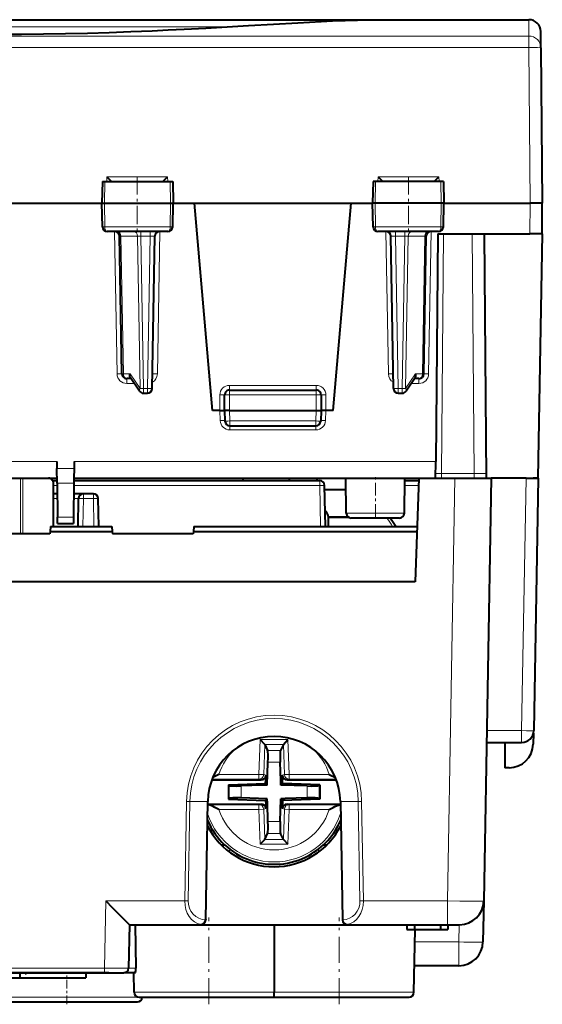
# Model space of a CAD drawing. Extents: x 0 to 420, y 0 to 297.
# Drawn here: x 157 to 179, y 199 to 240 of the extents above; entities that cross this region are included whole.
import ezdxf

# ---------------------------------------------------------------- set-up
doc = ezdxf.new("R2010")
doc.units = 0
doc.linetypes.add('DASHDOT', pattern=[18.5, 12, -3, 0.5, -3])

msp = doc.modelspace()

# ---------------------------------------------------------------- linework, layer by layer
at = {"color": 7, "lineweight": 40}
for p, q in [((141.014755, 239.850769), (166.804794, 239.850769)), ((166.066772, 239.553375), (166.946335, 239.604095)), ((166.804794, 239.850769), (172.408524, 239.850769)), ((172.408524, 239.850769), (178.574661, 239.850769)), ((179.08049, 238.684601), (179.074646, 239.355133)), ((179.08049, 238.684601), (179.136627, 232.250763)), ((160.889847, 233.150757), (160.87413, 232.250763)), ((160.890076, 233.150757), (160.991043, 233.150757)), ((160.991043, 233.150757), (163.708878, 233.150757)), ((163.708878, 233.150757), (163.808182, 233.150757)), ((163.808426, 233.150757), (163.824142, 232.250763)), ((172.114838, 233.150757), (172.099136, 232.250763)), ((172.214401, 233.150757), (172.115082, 233.150757)), ((174.932236, 233.150757), (172.214401, 233.150757)), ((175.033203, 233.150757), (174.932236, 233.150757)), ((175.033432, 233.150757), (175.049133, 232.250763)), ((152.549133, 232.250763), (160.87413, 232.250763)), ((160.87413, 232.250763), (160.983963, 232.250763)), ((160.89122, 231.272278), (160.87413, 232.250763)), ((160.983963, 232.250763), (163.716095, 232.250763)), ((163.716095, 232.250763), (163.824142, 232.250763)), ((163.807053, 231.272278), (163.824142, 232.250763)), ((163.824127, 232.250763), (164.709229, 232.250763)), ((165.461639, 223.650757), (164.709229, 232.250763)), ((164.709229, 232.250763), (171.214035, 232.250763)), ((170.461639, 223.650757), (171.214035, 232.250763)), ((171.214035, 232.250763), (172.099136, 232.250763)), ((172.207169, 232.250763), (172.099136, 232.250763)), ((172.116211, 231.272278), (172.099136, 232.250763)), ((174.939316, 232.250763), (172.207169, 232.250763)), ((175.049133, 232.250763), (174.939316, 232.250763)), ((175.032059, 231.272278), (175.049133, 232.250763)), ((175.049133, 232.250763), (178.636658, 232.250763)), ((179.136383, 232.250763), (178.636658, 232.250763)), ((179.125519, 230.975769), (179.136627, 232.250763)), ((163.604828, 231.07576), (161.093307, 231.07576)), ((161.407669, 231.075699), (161.402603, 231.07576)), ((163.265518, 231.075699), (163.270676, 231.07576)), ((174.829971, 231.07576), (172.318436, 231.07576)), ((172.657745, 231.075699), (172.652588, 231.07576)), ((174.515594, 231.075699), (174.520676, 231.07576)), ((174.799988, 230.975769), (174.717697, 221.544647)), ((174.799988, 230.975769), (178.625534, 230.975769)), ((176.723282, 230.975769), (176.811646, 220.850769)), ((179.125259, 230.975769), (178.625534, 230.975769)), ((179.125519, 230.975769), (178.948776, 220.850769)), ((161.702179, 225.172272), (161.60257, 230.879257)), ((162.960617, 224.572266), (163.070709, 230.879257)), ((172.962646, 224.572266), (172.85257, 230.879257)), ((174.2211, 225.172272), (174.320709, 230.879257)), ((162.078888, 224.975769), (161.902145, 224.975769)), ((162.430923, 224.462616), (162.053757, 225.01239)), ((173.869507, 225.01239), (173.492355, 224.462616)), ((174.021118, 224.975769), (173.844391, 224.975769)), ((166.161636, 224.500763), (169.761627, 224.500763)), ((162.59584, 224.375763), (162.760651, 224.375763)), ((165.961639, 223.650757), (165.961639, 224.300766)), ((169.961639, 224.300766), (169.961639, 223.650757)), ((173.162628, 224.375763), (173.327423, 224.375763)), ((165.761642, 223.650757), (165.461639, 223.650757)), ((165.761642, 223.650757), (165.961227, 223.650757)), ((165.961639, 223.650757), (165.976715, 223.218781)), ((166.161636, 223.650757), (165.962036, 223.65065)), ((166.161636, 223.650757), (169.761627, 223.650757)), ((169.761627, 223.650757), (169.961227, 223.65065)), ((169.961639, 223.650757), (169.946548, 223.218781)), ((170.161636, 223.650757), (169.962036, 223.650757)), ((170.461639, 223.650757), (170.161636, 223.650757)), ((166.176605, 223.025757), (169.746674, 223.025757)), ((159.005585, 221.544647), (159.008102, 221.255585)), ((159.717697, 221.544647), (159.715164, 221.255585)), ((174.711639, 220.851105), (174.717697, 221.544647)), ((159.013367, 220.651932), (159.008102, 221.255585)), ((159.715164, 221.255585), (159.711639, 220.850769)), ((154.411636, 220.850769), (159.011642, 220.850769)), ((158.834839, 220.750763), (159.012512, 220.750763)), ((159.711639, 220.850769), (159.7099, 220.651932)), ((159.71077, 220.750763), (169.90863, 220.750763)), ((159.711639, 220.850769), (174.711639, 220.850769)), ((166.711639, 220.850769), (166.712509, 220.750763)), ((168.634216, 220.850769), (168.635956, 220.750763)), ((169.789062, 220.850769), (169.787308, 220.750763)), ((171.008209, 219.397278), (170.982834, 220.850769)), ((173.41507, 219.397278), (173.44043, 220.850769)), ((173.439148, 220.750763), (174.008148, 220.750763)), ((174.011627, 220.850769), (173.861481, 216.550766)), ((174.711639, 220.850769), (175.511871, 220.850769)), ((175.511871, 220.850769), (177.011627, 220.850769)), ((177.011627, 220.850769), (176.705872, 203.333313)), ((178.461716, 220.850769), (177.011627, 220.850769)), ((178.461716, 220.850769), (178.96138, 220.850769)), ((178.948776, 220.850769), (178.759232, 220.850769)), ((178.961639, 220.850769), (178.779083, 210.392029)), ((158.861633, 218.850769), (158.861633, 220.650757)), ((159.013367, 220.651932), (159.025757, 219.233597)), ((159.7099, 220.651932), (159.697525, 219.233597)), ((170.138321, 218.850769), (170.108582, 220.55426)), ((170.991119, 220.375763), (170.111694, 220.375763)), ((159.017303, 220.20076), (158.861633, 220.20076)), ((160.105057, 220.20076), (159.705963, 220.20076)), ((159.884949, 218.850769), (159.90509, 220.004257)), ((160.518219, 220.20076), (160.105057, 220.20076)), ((160.738327, 218.850769), (160.718185, 220.004257)), ((159.028, 218.975769), (159.025757, 219.233597)), ((159.697525, 219.233597), (159.695282, 218.975769)), ((170.266983, 219.250763), (171.075882, 219.250763)), ((170.270203, 218.847168), (170.268585, 219.217743)), ((172.211639, 219.20076), (171.208176, 219.20076)), ((173.215088, 219.20076), (172.211639, 219.20076)), ((172.832687, 219.176147), (172.810287, 219.199753)), ((158.737885, 218.850769), (158.720215, 218.648865)), ((158.737885, 218.850769), (161.285385, 218.850769)), ((159.028, 218.975769), (159.695282, 218.975769)), ((161.285385, 218.850769), (161.303055, 218.648865)), ((164.687881, 218.850769), (164.670212, 218.648865)), ((164.687881, 218.850769), (173.941803, 218.850769)), ((158.711639, 218.550766), (154.711639, 218.550766)), ((158.720215, 218.648865), (158.711639, 218.550766)), ((158.720215, 218.648865), (161.303055, 218.648865)), ((161.303055, 218.648865), (161.31163, 218.550766)), ((164.661636, 218.550766), (161.31163, 218.550766)), ((164.670212, 218.648865), (164.661636, 218.550766)), ((164.670212, 218.648865), (173.934753, 218.648865)), ((173.861481, 216.550766), (139.561798, 216.550766)), ((178.764252, 210.279648), (178.75647, 209.833313)), ((167.625092, 209.821625), (167.434113, 210.018585)), ((167.625092, 209.821625), (167.626495, 209.818573)), ((167.626495, 209.818573), (167.740784, 209.570969)), ((168.396774, 209.818573), (168.282501, 209.570969)), ((168.398193, 209.821625), (168.396774, 209.818573)), ((168.398193, 209.821625), (168.589157, 210.018585)), ((176.820496, 209.900757), (178.27916, 209.900757)), ((177.583893, 209.900757), (177.586639, 208.850769)), ((167.726822, 208.135574), (167.75975, 209.078552)), ((168.290329, 208.310867), (168.263519, 209.078552)), ((165.724152, 208.577011), (165.468246, 208.447739)), ((167.671036, 208.543427), (167.664307, 208.350769)), ((168.352234, 208.543427), (168.358963, 208.350769)), ((170.299133, 208.577011), (170.555023, 208.447739)), ((177.756622, 208.850769), (177.586639, 208.850769)), ((165.430939, 208.350769), (167.470856, 208.350769)), ((166.116623, 208.149384), (167.659149, 208.203247)), ((166.116623, 208.149384), (166.146683, 208.120346)), ((166.116623, 208.149384), (166.116623, 207.552155)), ((167.551529, 208.129456), (166.644775, 208.097794)), ((167.726822, 208.135574), (167.551529, 208.129456)), ((167.659149, 208.203247), (167.664307, 208.350769)), ((167.659149, 208.203247), (167.726822, 208.135574)), ((168.296448, 208.135574), (168.290329, 208.310867)), ((168.36412, 208.203247), (168.296448, 208.135574)), ((169.378494, 208.097794), (168.296448, 208.135574)), ((168.36412, 208.203247), (168.358963, 208.350769)), ((169.906647, 208.149384), (168.36412, 208.203247)), ((168.552414, 208.350769), (170.592331, 208.350769)), ((169.906647, 208.149384), (169.876587, 208.120346)), ((169.906647, 208.149384), (169.906647, 207.552155)), ((165.17688, 202.569229), (165.262054, 207.448761)), ((165.260345, 207.350769), (167.470856, 207.350769)), ((166.116623, 207.552155), (166.146683, 207.581177)), ((166.116623, 207.552155), (167.659149, 207.498276)), ((167.726822, 207.565948), (166.644775, 207.603729)), ((167.659149, 207.498276), (167.726822, 207.565948)), ((167.659149, 207.498276), (167.664307, 207.350769)), ((167.671036, 207.158112), (167.664307, 207.350769)), ((167.732941, 207.390656), (167.726822, 207.565948)), ((167.75975, 206.622971), (167.732941, 207.390656)), ((168.263519, 206.622971), (168.296448, 207.565948)), ((168.471741, 207.572067), (168.296448, 207.565948)), ((168.36412, 207.498276), (168.296448, 207.565948)), ((168.352234, 207.158112), (168.358963, 207.350769)), ((168.36412, 207.498276), (168.358963, 207.350769)), ((169.906647, 207.552155), (168.36412, 207.498276)), ((169.378494, 207.603729), (168.471741, 207.572067)), ((168.552414, 207.350769), (170.762924, 207.350769)), ((169.906647, 207.552155), (169.876587, 207.581177)), ((170.761215, 207.448761), (170.84639, 202.569229)), ((165.473923, 206.250763), (165.356445, 206.250763)), ((167.626495, 205.88295), (167.740784, 206.130569)), ((168.396774, 205.88295), (168.282501, 206.130569)), ((170.666718, 206.250763), (170.549271, 206.250763)), ((165.911636, 205.650757), (165.827606, 205.650757)), ((167.625092, 205.879898), (167.434113, 205.682938)), ((167.625092, 205.879913), (167.626495, 205.88295)), ((168.398193, 205.879913), (168.396774, 205.88295)), ((168.398193, 205.879898), (168.589157, 205.682938)), ((170.195648, 205.650757), (170.111633, 205.650757)), ((176.705872, 203.333313), (176.676193, 201.633316)), ((165.17688, 202.569229), (165.175308, 202.547119)), ((165.176498, 202.547577), (165.17688, 202.569229)), ((170.84639, 202.569229), (170.846771, 202.547577)), ((170.84639, 202.569229), (170.847961, 202.547119)), ((162.011642, 202.350769), (161.980164, 200.547272)), ((162.011642, 202.350769), (164.976532, 202.350769)), ((162.252228, 202.350769), (162.284576, 200.550766)), ((164.976532, 202.350769), (171.046738, 202.350769)), ((168.011627, 202.350769), (168.011627, 199.547272)), ((171.046738, 202.350769), (175.2061, 202.350769)), ((173.511627, 202.350769), (173.511627, 202.150757)), ((173.511627, 202.150757), (173.833557, 202.150757)), ((173.812698, 199.547272), (173.858154, 202.150757)), ((173.833557, 202.350769), (173.833557, 202.150757)), ((173.833557, 202.150757), (174.911636, 202.150757)), ((174.911636, 202.350769), (174.911636, 202.150757)), ((174.911636, 202.150757), (175.211639, 202.150757)), ((175.2061, 202.350769), (175.705704, 202.350769)), ((175.211639, 202.350769), (175.211639, 202.150757)), ((161.161636, 200.350769), (152.261642, 200.350769)), ((152.442963, 200.350769), (160.980316, 200.350769)), ((157.461655, 200.350769), (157.461655, 200.150757)), ((160.211639, 200.350769), (160.211639, 200.150757)), ((160.980316, 200.350769), (161.779785, 200.350769)), ((162.245483, 200.350769), (161.780182, 200.350769)), ((162.210571, 199.547272), (162.196548, 200.350769)), ((175.676346, 200.650757), (173.831955, 200.650757)), ((155.640121, 200.150757), (157.46167, 200.150757)), ((157.461655, 200.150757), (160.211639, 200.150757)), ((168.011627, 199.351135), (168.011627, 199.547272)), ((156.711639, 199.150757), (162.344147, 199.150757)), ((162.410538, 199.350769), (168.011627, 199.350769)), ((168.011627, 199.350769), (173.612732, 199.350769))]:
    msp.add_line(p, q, dxfattribs=at)
at = {"color": 7, "lineweight": 18}
for p, q in [((147.356506, 239.553375), (166.066772, 239.553375)), ((178.580505, 239.172699), (178.574661, 239.850769)), ((178.580505, 239.172699), (134.842758, 239.172699)), ((178.580505, 239.172699), (178.580505, 238.697693)), ((178.580505, 238.697693), (134.842758, 238.697693)), ((178.580505, 238.697693), (178.636765, 232.250763)), ((160.991043, 233.150757), (160.983963, 232.250763)), ((161.075974, 233.343781), (161.071259, 233.150757)), ((161.075974, 233.343781), (163.596695, 233.343781)), ((163.596695, 233.343781), (163.601517, 233.150757)), ((163.708878, 233.150757), (163.716095, 232.250763)), ((172.214401, 233.150757), (172.207169, 232.250763)), ((172.326584, 233.343781), (172.321747, 233.150757)), ((172.326584, 233.343781), (174.84729, 233.343781)), ((174.84729, 233.343781), (174.85202, 233.150757)), ((174.932236, 233.150757), (174.939316, 232.250763)), ((160.991653, 231.272278), (160.983963, 232.250763)), ((163.708252, 231.272278), (163.716095, 232.250763)), ((172.215027, 231.272278), (172.207169, 232.250763)), ((174.93161, 231.272278), (174.939316, 232.250763)), ((178.625534, 230.975769), (178.636658, 232.250763)), ((160.991653, 231.272278), (160.89122, 231.272278)), ((163.708252, 231.272278), (160.991653, 231.272278)), ((161.502213, 225.170532), (161.399139, 231.07576)), ((162.485748, 230.879257), (162.485748, 231.07576)), ((162.870743, 230.879257), (162.870743, 231.07576)), ((163.171066, 225.170532), (163.274139, 231.07576)), ((163.807053, 231.272278), (163.708252, 231.272278)), ((172.215027, 231.272278), (172.116211, 231.272278)), ((174.93161, 231.272278), (172.215027, 231.272278)), ((172.752213, 225.170532), (172.649139, 231.07576)), ((173.052536, 231.07576), (173.052536, 230.879257)), ((173.437531, 231.07576), (173.437531, 230.879257)), ((174.524139, 231.07576), (174.421051, 225.170532)), ((175.032059, 231.272278), (174.93161, 231.272278)), ((174.952057, 221.049011), (175.038681, 230.975769)), ((176.223297, 230.975769), (176.309921, 221.049011)), ((161.661133, 230.880692), (161.602646, 230.879318)), ((161.760803, 225.170822), (161.661133, 230.880692)), ((161.661133, 230.880692), (162.344345, 230.880692)), ((162.454483, 224.570831), (162.344345, 230.880692)), ((162.485748, 230.879257), (162.344345, 230.880692)), ((162.59584, 224.572266), (162.485748, 230.879257)), ((162.485748, 230.879257), (162.870743, 230.879257)), ((162.760651, 224.572266), (162.870743, 230.879257)), ((173.437531, 230.879257), (173.052536, 230.879257)), ((173.162628, 224.572266), (173.052536, 230.879257)), ((173.327423, 224.572266), (173.437531, 230.879257)), ((173.437531, 230.879257), (173.578934, 230.880692)), ((173.468781, 224.570831), (173.578934, 230.880692)), ((174.262146, 230.880692), (173.578934, 230.880692)), ((174.162476, 225.170822), (174.262146, 230.880692)), ((174.262146, 230.880692), (174.320618, 230.879318)), ((162.042862, 225.170822), (161.760803, 225.170822)), ((161.902145, 224.975769), (161.902145, 224.777512)), ((162.454483, 224.570831), (162.042862, 225.170822)), ((173.880417, 225.170822), (173.468781, 224.570831)), ((174.162476, 225.170822), (173.880417, 225.170822)), ((174.021118, 224.777512), (174.021118, 224.975769)), ((161.902145, 224.777512), (162.21489, 224.777512)), ((162.59584, 224.572266), (162.760651, 224.572266)), ((162.59584, 224.375763), (162.59584, 224.572266)), ((162.760651, 224.375763), (162.760651, 224.572266)), ((166.161636, 224.500763), (166.161636, 224.69902)), ((166.161636, 224.69902), (169.761627, 224.69902)), ((166.161636, 224.300766), (166.161636, 224.500763)), ((169.761627, 224.500763), (169.761627, 224.69902)), ((169.761627, 224.300766), (169.761627, 224.500763)), ((173.162628, 224.572266), (173.327423, 224.572266)), ((173.162628, 224.375763), (173.162628, 224.572266)), ((173.327423, 224.375763), (173.327423, 224.572266)), ((174.021118, 224.777512), (173.708374, 224.777512)), ((165.761642, 223.650757), (165.761642, 224.299011)), ((166.161636, 224.300766), (165.961639, 224.300766)), ((166.161636, 224.300766), (169.761627, 224.300766)), ((166.161636, 223.650757), (166.161636, 224.300766)), ((169.761627, 224.300766), (169.761627, 223.650757)), ((169.961639, 224.300766), (169.761627, 224.300766)), ((170.161636, 224.299011), (170.161636, 223.650757)), ((165.761581, 223.650757), (165.775894, 223.24086)), ((166.161636, 223.650757), (166.176605, 223.222275)), ((169.761627, 223.650757), (169.746674, 223.222275)), ((170.161697, 223.650757), (170.147385, 223.24086)), ((166.176605, 223.222275), (169.746674, 223.222275)), ((166.176605, 223.025757), (166.176605, 223.222275)), ((169.746674, 223.025757), (169.746674, 223.222275)), ((166.175674, 223.02626), (166.175674, 222.854446)), ((166.175674, 222.854446), (169.747589, 222.854446)), ((169.747589, 223.02626), (169.747589, 222.854446)), ((154.417694, 221.544647), (159.005585, 221.544647)), ((159.717697, 221.544647), (174.717697, 221.544647)), ((159.008102, 221.255585), (159.715164, 221.255585)), ((157.496887, 220.850769), (157.496887, 218.550766)), ((157.590851, 220.850769), (157.590851, 218.550766)), ((169.90863, 220.750763), (169.90863, 220.55426)), ((174.952057, 221.049011), (174.713364, 221.048401)), ((174.952057, 221.049011), (174.952057, 220.850769)), ((174.952057, 221.049011), (176.309921, 221.049011)), ((175.511871, 220.850769), (175.2061, 203.333313)), ((176.309921, 221.049011), (176.309921, 220.850769)), ((176.809662, 221.048981), (176.309921, 221.049011)), ((178.461716, 220.850769), (178.27916, 210.392029)), ((158.861633, 220.55426), (159.014221, 220.55426)), ((159.013367, 220.651932), (159.7099, 220.651932)), ((159.709045, 220.55426), (169.90863, 220.55426)), ((169.938354, 218.850769), (169.90863, 220.55426)), ((173.435196, 220.550766), (174.001205, 220.550766)), ((159.019012, 220.004257), (158.861633, 220.004257)), ((159.90509, 220.004257), (159.704239, 220.004257)), ((160.084915, 218.850769), (160.105057, 220.004257)), ((160.105057, 220.20076), (160.105057, 220.004257)), ((160.518219, 220.004257), (160.105057, 220.004257)), ((160.518219, 220.20076), (160.518219, 220.004257)), ((160.538361, 218.850769), (160.518219, 220.004257)), ((159.025757, 219.233597), (159.697525, 219.233597)), ((170.2686, 219.213379), (171.138275, 219.213379)), ((172.211639, 219.397278), (171.008209, 219.397278)), ((173.41507, 219.397278), (172.211639, 219.397278)), ((176.829071, 210.392029), (178.27916, 210.392029)), ((178.27916, 209.900757), (178.27916, 210.392029)), ((167.434113, 210.018585), (167.383774, 208.577011)), ((167.434113, 210.018585), (168.589157, 210.018585)), ((167.626495, 209.818573), (167.582901, 208.570068)), ((167.625092, 209.821625), (168.398193, 209.821625)), ((168.396774, 209.818573), (168.440369, 208.570068)), ((168.589157, 210.018585), (168.639496, 208.577011)), ((167.740784, 209.570969), (168.282501, 209.570969)), ((167.75975, 209.078552), (168.263519, 209.078552)), ((167.383774, 208.577011), (165.724152, 208.577011)), ((167.582901, 208.570068), (167.383774, 208.577011)), ((167.383774, 208.37709), (167.383774, 208.577011)), ((167.671036, 208.543427), (167.582901, 208.570068)), ((168.352234, 208.543427), (168.440369, 208.570068)), ((168.440369, 208.570068), (168.639496, 208.577011)), ((168.639496, 208.37709), (168.639496, 208.577011)), ((170.299133, 208.577011), (168.639496, 208.577011)), ((167.383774, 208.37709), (165.440781, 208.37709)), ((166.146683, 208.120346), (166.146683, 207.581177)), ((166.644775, 208.097794), (166.644775, 207.603729)), ((167.470856, 208.350769), (167.383774, 208.37709)), ((168.552414, 208.350769), (168.639496, 208.37709)), ((170.582489, 208.37709), (168.639496, 208.37709)), ((169.378494, 208.097794), (169.378494, 207.603729)), ((169.876587, 208.120346), (169.876587, 207.581177)), ((164.307251, 203.333313), (164.379105, 207.450195)), ((164.448639, 203.331863), (164.520508, 207.448761)), ((164.520508, 207.448761), (165.262054, 207.448761)), ((167.383774, 207.324432), (165.265594, 207.324432)), ((167.470856, 207.350769), (167.383774, 207.324432)), ((167.383774, 207.324432), (167.383774, 207.124512)), ((168.552414, 207.350769), (168.639496, 207.324432)), ((168.639496, 207.324432), (168.639496, 207.124512)), ((170.75769, 207.324432), (168.639496, 207.324432)), ((171.502777, 207.448761), (170.761215, 207.448761)), ((171.502777, 207.448761), (171.574631, 203.331863)), ((171.644165, 207.450195), (171.716034, 203.333313)), ((167.383774, 207.124512), (165.724152, 207.124512)), ((167.582901, 207.13147), (167.383774, 207.124512)), ((167.434113, 205.682938), (167.383774, 207.124512)), ((167.671036, 207.158112), (167.582901, 207.13147)), ((167.626495, 205.88295), (167.582901, 207.13147)), ((168.352234, 207.158112), (168.440369, 207.13147)), ((168.396774, 205.88295), (168.440369, 207.13147)), ((168.440369, 207.13147), (168.639496, 207.124512)), ((168.589157, 205.682938), (168.639496, 207.124512)), ((170.299133, 207.124512), (168.639496, 207.124512)), ((165.307938, 206.550766), (165.246384, 206.550766)), ((167.75975, 206.622971), (168.263519, 206.622971)), ((170.715332, 206.550766), (170.776886, 206.550766)), ((167.740784, 206.130569), (168.282501, 206.130569)), ((165.911636, 205.650757), (165.911636, 205.571121)), ((167.434113, 205.682938), (168.589157, 205.682938)), ((167.625092, 205.879898), (168.398193, 205.879898)), ((170.111633, 205.571121), (170.111633, 205.650757)), ((161.028931, 203.333313), (160.980316, 200.547272)), ((161.028931, 203.333313), (164.307251, 203.333313)), ((171.716034, 203.333313), (175.2061, 203.333313)), ((175.2061, 202.350769), (175.2061, 203.333313)), ((164.976532, 202.351227), (164.976654, 202.3591)), ((171.046631, 202.3591), (171.046738, 202.351227)), ((175.688873, 202.350769), (175.676346, 201.633316)), ((175.676346, 201.633316), (173.849106, 201.633316)), ((175.676346, 200.650757), (175.676346, 201.633316)), ((152.442963, 200.547272), (160.980316, 200.547272)), ((160.980316, 200.350769), (160.980316, 200.547272)), ((162.284576, 200.550766), (161.980225, 200.550766)), ((168.011627, 199.547272), (162.210571, 199.547272)), ((173.812698, 199.547272), (168.011627, 199.547272)), ((156.711639, 199.347275), (162.544128, 199.347275))]:
    msp.add_line(p, q, dxfattribs=at)
at = {"color": 7, "linetype": 'DASHDOT', "lineweight": 18, "ltscale": 0.062484}
for p, q in [((162.336639, 233.359039), (162.336639, 230.859695)), ((173.586639, 233.359039), (173.586639, 230.859695))]:
    msp.add_line(p, q, dxfattribs=at)
at = {"color": 7, "linetype": 'DASHDOT', "lineweight": 18, "ltscale": 0.108}
msp.add_line((165.801636, 224.300766), (170.121643, 224.300766), dxfattribs=at)
at = {"color": 7, "linetype": 'DASHDOT', "lineweight": 18, "ltscale": 0.043605}
msp.add_line((172.211639, 219.251923), (172.211639, 220.996109), dxfattribs=at)
at = {"color": 7, "linetype": 'DASHDOT', "lineweight": 18, "ltscale": 0.09}
for p, q in [((165.31163, 199.050766), (165.31163, 202.650757)), ((170.711639, 199.050766), (170.711639, 202.650757))]:
    msp.add_line(p, q, dxfattribs=at)
at = {"color": 7, "linetype": 'DASHDOT', "lineweight": 18, "ltscale": 0.006015}
msp.add_line((157.711639, 200.370819), (157.711639, 200.130219), dxfattribs=at)
at = {"color": 7, "linetype": 'DASHDOT', "lineweight": 18, "ltscale": 0.03}
msp.add_line((159.411636, 199.050766), (159.411636, 200.250763), dxfattribs=at)
at = {"color": 7, "lineweight": 40}
for points in [[(147.356506, 239.553375), (148.686829, 239.480774), (149.362183, 239.44632), (150.18425, 239.407227), (151.013931, 239.371399), (151.952667, 239.335815), (152.898254, 239.305771), (153.849258, 239.28183), (154.804321, 239.264435), (155.716415, 239.254242), (156.629761, 239.250443), (157.543198, 239.253082), (158.455566, 239.262146), (159.365707, 239.277466), (160.272415, 239.298782), (161.17453, 239.32576), (162.070862, 239.357941), (162.960144, 239.39476), (163.621765, 239.425003), (164.278198, 239.457184), (165.178757, 239.504303), (166.066772, 239.553375)], [(166.946335, 239.604095), (167.985809, 239.665665), (168.990707, 239.724274), (169.481369, 239.75148), (169.961349, 239.77652), (170.430038, 239.798828), (170.960052, 239.820648), (171.473053, 239.837173), (171.968109, 239.847504), (172.408524, 239.850769)], [(162.053757, 225.01239), (162.045944, 225.025879), (162.039841, 225.040955), (162.035126, 225.058899), (162.03241, 225.078003), (162.032547, 225.116501), (162.036331, 225.14357), (162.042862, 225.170822)], [(173.869507, 225.01239), (173.877335, 225.025879), (173.883438, 225.040955), (173.888153, 225.058899), (173.890869, 225.078003), (173.890717, 225.116501), (173.886932, 225.14357), (173.880417, 225.170822)], [(165.724152, 207.124512), (165.561249, 207.207596), (165.485001, 207.245667), (165.422333, 207.275162), (165.390289, 207.289062), (165.342239, 207.307495), (165.31546, 207.315811), (165.289734, 207.321732), (165.265594, 207.324432)], [(170.299133, 207.124512), (170.462036, 207.207596), (170.538269, 207.245667), (170.600952, 207.275162), (170.63298, 207.289062), (170.68103, 207.307495), (170.707809, 207.315811), (170.733551, 207.321732), (170.75769, 207.324432)], [(161.028931, 203.333313), (161.29071, 203.067596), (161.762238, 202.593018), (161.945068, 202.412323), (162.002136, 202.35817), (162.009979, 202.351593), (162.011169, 202.350861), (162.01149, 202.350769)], [(162.245483, 200.350769), (162.248688, 200.351547), (162.250854, 200.352951), (162.255219, 200.357803), (162.262177, 200.371094), (162.268494, 200.389923), (162.277893, 200.435974), (162.283417, 200.49144), (162.284576, 200.550766)]]:
    msp.add_lwpolyline(points, dxfattribs=at)
at = {"color": 7, "lineweight": 18}
for points in [[(161.093307, 231.07576), (161.074234, 231.079193), (161.055801, 231.089279), (161.039032, 231.10524), (161.018387, 231.137329), (160.997742, 231.199417), (160.991852, 231.248032), (160.991653, 231.272278)], [(163.604828, 231.07576), (163.624222, 231.079178), (163.64296, 231.089264), (163.660004, 231.105225), (163.681, 231.137299), (163.702026, 231.199432), (163.708038, 231.248016), (163.708252, 231.272278)], [(172.318436, 231.07576), (172.299057, 231.079178), (172.280304, 231.089264), (172.263275, 231.105225), (172.242264, 231.137299), (172.221252, 231.199432), (172.21524, 231.248016), (172.215027, 231.272278)], [(174.829971, 231.07576), (174.849045, 231.079193), (174.867477, 231.089279), (174.884232, 231.10524), (174.904877, 231.137329), (174.925537, 231.199417), (174.931427, 231.248032), (174.93161, 231.272278)], [(175.2061, 203.333313), (175.712265, 203.328445), (176.185852, 203.326157), (176.555481, 203.327454), (176.657104, 203.329468), (176.688019, 203.330841), (176.703857, 203.332428), (176.705246, 203.332825), (176.705643, 203.333008), (176.705795, 203.333145), (176.705872, 203.333313)]]:
    msp.add_lwpolyline(points, dxfattribs=at)
at = {"color": 7, "lineweight": 40}
for centre, radius, start, end in [((178.574661, 239.350769), 0.5, 0.5, 90.000003), ((164.905365, 236.985809), 5.284302, 223.563543, 226.531314), ((159.756805, 236.994293), 5.297758, 313.48926, 316.448286), ((176.16629, 236.99411), 5.29751, 223.551644, 226.510824), ((171.017731, 236.985992), 5.284555, 313.468769, 316.436391), ((161.091492, 231.27652), 0.20054, 181.326035, 270.51778), ((161.402603, 230.875763), 0.2, 1.000001, 89.999996), ((163.270676, 230.875763), 0.2, 90.000003, 178.999997), ((163.606766, 231.276566), 0.200573, 269.447893, 358.6533), ((172.316498, 231.276566), 0.200573, 181.346703, 270.552109), ((172.652588, 230.875763), 0.2, 1, 90.000003), ((174.520676, 230.875763), 0.2, 90.000009, 178.999997), ((174.831787, 231.27652), 0.20054, 269.482221, 358.67397), ((161.902145, 225.175766), 0.2, 181.000003, 269.999997), ((174.021118, 225.175766), 0.2, 269.999997, 359), ((162.59584, 224.57576), 0.2, 214.451893, 269.999997), ((162.760651, 224.57576), 0.2, 269.999997, 359), ((166.161636, 224.300766), 0.2, 90.000003, 180.000005), ((169.761627, 224.300766), 0.2, 0, 90.000003), ((173.162628, 224.57576), 0.2, 181.000003, 269.999997), ((173.327423, 224.57576), 0.2, 269.999997, 325.548102), ((166.176605, 223.225769), 0.2, 181.999997, 269.999997), ((169.746674, 223.225769), 0.2, 269.999997, 358), ((158.661636, 220.650757), 0.2, 360, 90.000003), ((169.90863, 220.550766), 0.2, 1, 90.000003), ((160.105057, 220.000763), 0.2, 90.000003, 178.999997), ((160.518219, 220.000763), 0.2, 1, 90.000003), ((171.208176, 219.400757), 0.2, 181.000003, 269.999997), ((170.447189, 217.251648), 3.064992, 31.448954, 38.894813), ((173.215088, 219.400757), 0.2, 269.999997, 359), ((168.011627, 207.400757), 2.75, 1, 178.999997), ((178.27916, 210.400757), 0.5, 269.999997, 359), ((177.756622, 209.850769), 1, 269.999997, 358.999983), ((167.471344, 208.55069), 0.199873, 269.863523, 357.914434), ((168.551941, 208.55069), 0.199873, 182.085566, 270.136478), ((167.471344, 207.150833), 0.199873, 2.085566, 90.136477), ((168.551941, 207.150833), 0.199873, 89.863522, 177.914434), ((168.011627, 207.850769), 3.1, 206.802135, 333.197836), ((168.011627, 207.850769), 3, 202.928858, 298.647887), ((168.011627, 207.850769), 3, 298.647894, 337.070874), ((165.911636, 205.850769), 0.2, 269.999997, 285.299491), ((170.111633, 205.850769), 0.2, 254.700285, 269.999997), ((175.706024, 203.350769), 1, 269.999997, 359), ((164.976532, 202.550766), 0.2, 269.999997, 359), ((164.960083, 202.574982), 0.216924, 274.386509, 352.624418), ((171.046738, 202.550766), 0.2, 181.000003, 269.999997), ((171.063187, 202.574982), 0.216922, 187.375288, 265.614012), ((175.676346, 201.650757), 1, 269.999997, 359), ((161.780182, 200.550766), 0.2, 269.999997, 359), ((162.410538, 199.550766), 0.2, 181.000003, 269.999997), ((173.612732, 199.550766), 0.2, 269.999997, 359), ((162.344147, 199.350769), 0.2, 269.999997, 359)]:
    msp.add_arc(centre, radius, start, end, dxfattribs=at)
at = {"color": 7, "lineweight": 18}
for centre, radius, start, end in [((162.988602, 227.136475), 3.744273, 88.749388, 91.80363), ((172.934677, 227.136475), 3.744269, 88.196368, 91.25061), ((161.902145, 225.177505), 0.4, 181.000044, 269.999997), ((162.771118, 225.177505), 0.4, 299.004833, 359.000001), ((173.152161, 225.177505), 0.4, 181.000003, 240.994745), ((174.021118, 225.177505), 0.4, 270.000004, 358.99996), ((166.161636, 224.299011), 0.4, 90.000037, 179.999995), ((169.761627, 224.299011), 0.4, 0.00004, 89.999996), ((166.175888, 223.254639), 0.400208, 181.971379, 269.97015), ((169.747391, 223.254639), 0.400207, 270.029777, 358.028646), ((170.475433, 217.434296), 2.830388, 30.030013, 38.595627), ((172.746384, 219.10643), 0.110949, 38.934373, 58.234002), ((168.011627, 207.400574), 3.632903, 0.773631, 179.22639), ((168.011627, 207.401627), 3.491477, 0.773349, 179.22665), ((168.011627, 207.850769), 2.400014, 132.20827, 162.385903), ((168.011627, 207.850769), 2.400014, 17.614093, 47.791568), ((168.011627, 207.850769), 2.899328, 197.952669, 342.047194), ((168.011627, 207.850769), 2.400014, 197.614097, 342.385907), ((168.011627, 207.850769), 2.999726, 202.917056, 337.082665), ((165.911636, 205.850769), 0.5, 294.480762, 306.869902), ((170.111633, 205.850769), 0.5, 233.130097, 245.519172), ((165.214554, 203.312057), 0.765681, 178.51851, 267.063501), ((170.808716, 203.312057), 0.765681, 272.936528, 1.481472), ((161.557709, 283.288513), 82.742788, 269.600172, 270.292528)]:
    msp.add_arc(centre, radius, start, end, dxfattribs=at)
for centre, major_axis, ratio, start_param, end_param in [((178.580505, 238.680237), (-0.499985, -0.004364), 0.984931, 3.141592654, 4.70379383), ((178.580505, 238.680237), (-0.499985, -0.004364), 0.034898, 3.141592654, 4.712084429), ((161.519775, 230.875763), (0, -0.199997), 0.706999, 1.595476504, 3.141592654), ((162.202988, 230.875763), (0, -0.199997), 0.706999, 1.595476504, 3.141592654), ((173.720276, 230.875763), (0, 0.199997), 0.706999, 0, 1.54611615), ((174.403503, 230.875763), (0, 0.199997), 0.706999, 0, 1.54611615), ((161.502213, 225.168777), (0.199966, 0.003494), 0.008725, 0, 1.570644028), ((161.902145, 225.175766), (-0.199966, -0.003494), 0.01745, 0, 0.785398163), ((161.902145, 225.175766), (0, -0.199997), 0.706999, 4.737069157, 6.283185307), ((163.171066, 225.168777), (-0.199966, 0.003494), 0.008725, 4.712541279, 6.283185307), ((172.752213, 225.168777), (-0.199966, -0.003494), 0.008725, 3.141592654, 4.712236681), ((174.021118, 225.175766), (0, 0.199997), 0.706999, 3.141592654, 4.687708803), ((174.021118, 225.175766), (-0.199966, 0.003494), 0.01745, 2.35619449, 3.141592654), ((174.421051, 225.168777), (0.199966, -0.003494), 0.008725, 1.570948626, 3.141592654), ((162.59584, 224.57576), (0.164917, 0.113144), 0.472937, 2.210272676, 3.141592654), ((162.59584, 224.57576), (-0.199966, -0.003494), 0.01745, 0.785398163, 1.57049174), ((162.760651, 224.57576), (0.199966, -0.003494), 0.01745, 4.712693567, 6.283185307), ((173.162628, 224.57576), (0.199966, 0.003494), 0.01745, 3.141592654, 4.712084394), ((173.327423, 224.57576), (-0.199966, 0.003494), 0.01745, 1.571100913, 2.35619449), ((173.327423, 224.57576), (0.164917, -0.113144), 0.472937, 0.000000321, 0.931319977), ((165.761642, 224.300766), (0.199997, 0), 0.008727, 4.71238898, 6.283185307), ((170.161636, 224.300766), (-0.199997, 0), 0.008727, 0, 1.570796327), ((165.775894, 223.23912), (0.199875, 0.006973), 0.008721, 0, 1.570491775), ((166.176605, 223.225769), (0.199875, 0.006973), 0.017442, 3.141592654, 4.7117799), ((169.746674, 223.225769), (-0.199875, 0.006973), 0.017442, 1.571405407, 3.141592654), ((170.147385, 223.23912), (-0.199875, 0.006973), 0.008721, 4.71269361, 6.283185307), ((169.90863, 220.550766), (0.199966, 0.003494), 0.01745, 0, 1.57049174), ((160.105057, 220.000763), (-0.199966, 0.003494), 0.01745, 4.712693567, 6.283185307), ((160.518219, 220.000763), (-0.199966, -0.003494), 0.01745, 3.141592654, 4.712084394), ((178.27916, 210.400757), (-0.499924, 0.008728), 0.01745, 1.571100913, 3.141592654), ((167.383774, 208.577011), (0.057877, 0.191452), 0.99593, 3.436272899, 4.970024503), ((168.639496, 208.577011), (0.057877, -0.191452), 0.99593, 4.454753458, 5.988505061), ((164.379105, 207.45369), (0.199966, -0.003494), 0.01745, 4.712705422, 5.498100283), ((167.383774, 207.124512), (-0.057877, 0.191452), 0.99593, 4.454753458, 5.988505061), ((168.639496, 207.124512), (-0.057877, -0.191452), 0.99593, 3.436272899, 4.970024503), ((171.644165, 207.45369), (-0.199966, -0.003494), 0.01745, 0.785093577, 1.57049174), ((165.107376, 203.350769), (-0.077057, -0.998123), 0.798035, 4.791383535, 6.215536197), ((164.307251, 203.336807), (0.199966, -0.003494), 0.01745, 4.712693567, 5.49809173), ((170.915909, 203.350769), (0.077042, -0.998108), 0.798036, 0.067661261, 1.491822292), ((171.716034, 203.336807), (-0.199966, -0.003494), 0.01745, 0.785093577, 1.57049174), ((175.676346, 201.650757), (-0.999847, 0.017456), 0.01745, 1.571100913, 3.141592654)]:
    msp.add_ellipse(centre, major_axis=major_axis, ratio=ratio, start_param=start_param, end_param=end_param, dxfattribs=at)
at = {"color": 7, "lineweight": 40}
for centre, major_axis, ratio, start_param, end_param in [((169.7686, 219.217743), (-0.499954, 0.0065), 0.866001, 3.156608479, 3.925222821), ((167.715988, 209.078552), (0.017593, 0.5), 0.087435, 4.715465803, 6.111729205), ((168.307281, 209.078552), (0.017593, -0.5), 0.087435, 3.313048756, 4.709312158), ((166.644775, 208.141556), (-0.5, -0.017593), 0.087435, 0.08418964, 1.567719504), ((169.378494, 208.141556), (0.5, -0.017593), 0.087435, 4.715465803, 6.198995667), ((166.644775, 207.559967), (0.5, -0.017593), 0.087435, 1.573873149, 3.057403014), ((169.378494, 207.559967), (-0.5, -0.017593), 0.087435, 3.225782294, 4.709312158), ((167.715988, 206.622971), (0.017593, -0.5), 0.087435, 0.171456103, 1.567719504), ((168.307281, 206.622971), (0.017593, 0.5), 0.087435, 1.573873149, 2.970136551)]:
    msp.add_ellipse(centre, major_axis=major_axis, ratio=ratio, start_param=start_param, end_param=end_param, dxfattribs=at)

doc.saveas('drawing.dxf')
